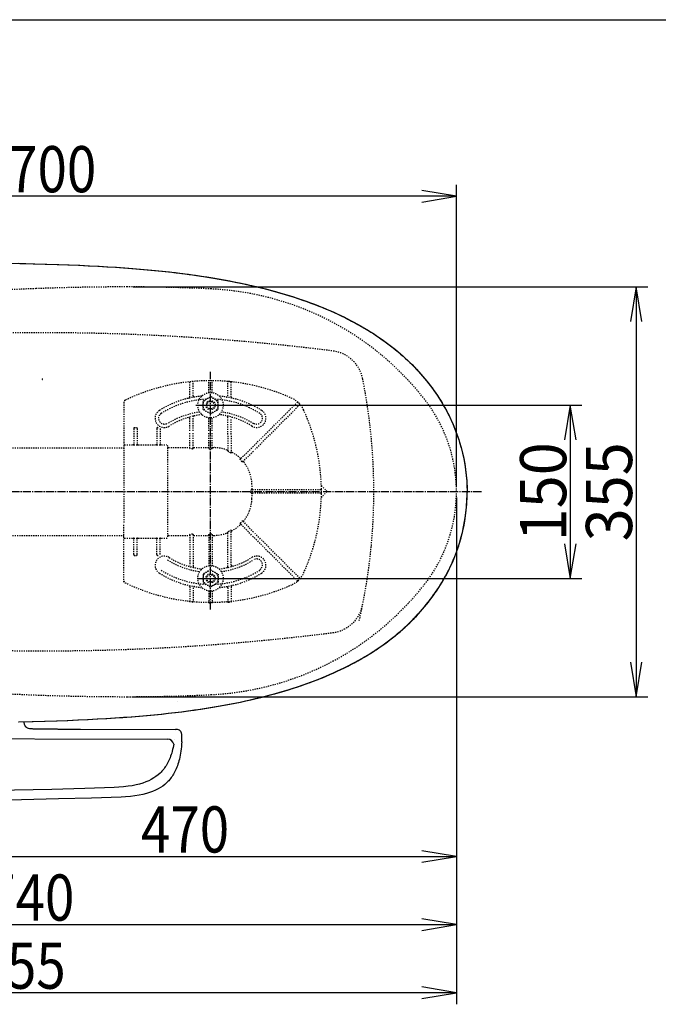
# Model space of a CAD drawing. Extents: x -20 to 1980, y 85 to 2885.
# Drawn here: x 681 to 1234, y 2032 to 2885 of the extents above; entities that cross this region are included whole.
import ezdxf
from ezdxf.enums import TextEntityAlignment as Align

# ---------------------------------------------------------------- set-up
doc = ezdxf.new("R2010")
doc.units = 0
doc.header["$MEASUREMENT"] = 0
doc.linetypes.add('EXLTYPE2', pattern=[2, 1, -1])
doc.linetypes.add('EXLTYPE3', pattern=[10, 7, -1, 1, -1])
doc.layers.get('0').update_dxf_attribs({"linetype": 'CONTINUOUS'})
for name, color, linetype in [('便器', 7, 'CONTINUOUS'), ('寸法', 7, 'CONTINUOUS'), ('枠', 7, 'CONTINUOUS')]:
    doc.layers.add(name, color=color, linetype=linetype)
doc.styles.add('EXCADDIM1', font='monotxt', dxfattribs={"width": 0.95, "bigfont": 'extfont'})
doc.styles.add('EXCADDIM2', font='monotxt', dxfattribs={"width": 0.84, "bigfont": 'extfont'})
doc.styles.add('EXCADSTD', font='monotxt', dxfattribs={"bigfont": 'extfont'})
doc.styles.get("Standard").update_dxf_attribs({"font": 'monotxt', "bigfont": 'extfont'})
doc.dimstyles.get("Standard").update_dxf_attribs({"dimtxt": 0.18, "dimasz": 0.18, "dimexe": 0.18, "dimexo": 0.0625, "dimgap": 0.09, "dimtad": 0, "dimtih": 1, "dimtoh": 1, "dimdec": 4, "dimzin": 0, "dimtxsty": 'STANDARD', "dimcen": 0.09, "dimazin": 3, "dimtfac": 1, "dimtdec": 4, "dimtmove": 0, "dimatfit": 3, "dimtolj": 1, "dimtzin": 0})

# ---------------------------------------------------------------- blocks, each defined once
blk = doc.blocks.new('*D14')
at = {"layer": '便器', "color": 3, "linetype": 'CONTINUOUS'}
for p, q in [((779.427395, 2653.50005), (1225, 2653.50005)), ((1215, 2653.50005), (1210, 2623.50005)), ((1215, 2653.50005), (1215, 2298.49995)), ((1220, 2623.50005), (1215, 2653.50005)), ((1210, 2328.49995), (1215, 2298.49995)), ((1215, 2298.49995), (1220, 2328.49995)), ((779.427395, 2298.49995), (1225, 2298.49995))]:
    blk.add_line(p, q, dxfattribs=at)
at = {"layer": '便器', "color": 2, "linetype": 'CONTINUOUS', "style": 'EXCADSTD', "width": 0.945}
blk.add_text('355', height=40, rotation=90, dxfattribs=at).set_placement((1211.5, 2476), align=Align.CENTER)
blk = doc.blocks.new('_EX_NORM')
at = {"color": 0, "linetype": 'CONTINUOUS'}
for q in [(-1, 0.166667), (-1, 0), (-1, -0.166667)]:
    blk.add_line((0, 0), q, dxfattribs=at)
blk = doc.blocks.new('*D20')
at = {"layer": '寸法', "color": 3, "linetype": 'CONTINUOUS'}
for p, q in [((589.49992, 2365.001052), (589.49992, 2151)), ((1059.427395, 2196), (1059.427395, 2150)), ((619.49992, 2165), (589.49992, 2160)), ((589.49992, 2160), (1059.427395, 2160)), ((589.49992, 2160), (619.49992, 2155)), ((1059.427395, 2160), (1029.427395, 2165)), ((1029.427395, 2155), (1059.427395, 2160))]:
    blk.add_line(p, q, dxfattribs=at)
at = {"layer": '寸法', "color": 2, "linetype": 'CONTINUOUS', "style": 'EXCADSTD', "width": 0.84}
blk.add_text('470', height=40, dxfattribs=at).set_placement((824.463658, 2163.5), align=Align.CENTER)
blk = doc.blocks.new('*D21')
at = {"layer": '寸法', "color": 3, "linetype": 'CONTINUOUS'}
for p, q in [((1059.427395, 2471), (1059.427395, 2032)), ((336.5, 2047), (306.5, 2042)), ((1059.427395, 2042), (306.5, 2042)), ((306.5, 2042), (336.5, 2037)), ((1059.427395, 2042), (1029.427395, 2047)), ((1029.427395, 2037), (1059.427395, 2042))]:
    blk.add_line(p, q, dxfattribs=at)
at = {"layer": '寸法', "color": 2, "linetype": 'CONTINUOUS', "style": 'EXCADSTD', "width": 0.84}
blk.add_text('755', height=40, dxfattribs=at).set_placement((682.963698, 2045.5), align=Align.CENTER)
blk = doc.blocks.new('*D22')
at = {"layer": '寸法', "color": 3, "linetype": 'CONTINUOUS'}
for p, q in [((321.5, 2470.999984), (321.5, 2091)), ((1059.427395, 2470.999984), (1059.427395, 2091)), ((351.5, 2106), (321.5, 2101)), ((321.5, 2101), (1059.427395, 2101)), ((321.5, 2101), (351.5, 2096)), ((1059.427395, 2101), (1029.427395, 2106)), ((1029.427395, 2096), (1059.427395, 2101))]:
    blk.add_line(p, q, dxfattribs=at)
at = {"layer": '寸法', "color": 2, "linetype": 'CONTINUOUS', "style": 'EXCADSTD', "width": 0.84}
blk.add_text('740', height=40, dxfattribs=at).set_placement((690.463698, 2104.5), align=Align.CENTER)
blk = doc.blocks.new('*D23')
at = {"layer": '寸法', "color": 3, "linetype": 'CONTINUOUS'}
for p, q in [((359.427395, 2480.999984), (359.427395, 2742)), ((1059.427395, 2481), (1059.427395, 2742)), ((389.427395, 2737), (359.427395, 2732)), ((1059.427395, 2732), (359.427395, 2732)), ((359.427395, 2732), (389.427395, 2727)), ((1059.427395, 2732), (1029.427395, 2737)), ((1029.427395, 2727), (1059.427395, 2732))]:
    blk.add_line(p, q, dxfattribs=at)
at = {"layer": '寸法', "color": 2, "linetype": 'CONTINUOUS', "style": 'EXCADSTD', "width": 0.84}
blk.add_text('700', height=40, dxfattribs=at).set_placement((709.427395, 2735.5), align=Align.CENTER)
blk = doc.blocks.new('*D26')
at = {"layer": '寸法', "color": 3, "linetype": 'CONTINUOUS'}
for p, q in [((833.8, 2550.999868), (1168, 2550.999868)), ((1158, 2550.999868), (1153, 2520.999868)), ((1158, 2550.999868), (1158, 2400.999868)), ((1163, 2520.999868), (1158, 2550.999868)), ((1153, 2430.999868), (1158, 2400.999868)), ((1158, 2400.999868), (1163, 2430.999868)), ((835.5, 2400.999868), (1168, 2400.999868))]:
    blk.add_line(p, q, dxfattribs=at)
at = {"layer": '寸法', "color": 2, "linetype": 'CONTINUOUS', "style": 'EXCADSTD', "width": 0.945}
blk.add_text('150', height=40, rotation=90, dxfattribs=at).set_placement((1154.5, 2475.999868), align=Align.CENTER)

msp = doc.modelspace()

# ---------------------------------------------------------------- linework, layer by layer
at = {"layer": '便器', "color": 6, "linetype": 'EXLTYPE3'}
for p, q in [((846.5, 2374), (846.5, 2580)), ((1081, 2475.999984), (306.5, 2475.999984))]:
    msp.add_line(p, q, dxfattribs=at)
at = {"layer": '便器', "color": 6, "linetype": 'EXLTYPE2'}
for p, q in [((828.5, 2558.076871), (828.5, 2570.848063)), ((831.5, 2559.079006), (831.5, 2571.04369)), ((845, 2561.897232), (845, 2571.750934)), ((848, 2561.897232), (848, 2571.750934)), ((862.045724, 2571.5416), (861.042761, 2571.630703)), ((861.5, 2559.079006), (861.5, 2571.04369)), ((865.05458, 2571.238285), (864.05162, 2571.3454)), ((864.5, 2558.076871), (864.5, 2570.848063)), ((771.5, 2553.564808), (771.5, 2518.753894)), ((840.006104, 2554.756271), (846.499985, 2558.505508)), ((840.006104, 2547.243698), (840.006104, 2554.756271)), ((852.993896, 2554.75624), (846.499985, 2558.505508)), ((852.993896, 2547.243667), (852.993896, 2554.75624)), ((882.924437, 2514.799639), (921.612998, 2553.4882)), ((923.734322, 2551.366879), (885.045761, 2512.678318)), ((846.500031, 2543.49443), (840.006104, 2547.243698)), ((846.500031, 2543.49443), (852.993896, 2547.243667)), ((828.5, 2528.706271), (828.5, 2539.459897)), ((831.5, 2528.706271), (831.5, 2540.751934)), ((845, 2528.706271), (845, 2540.102737)), ((848, 2528.706271), (848, 2540.102737)), ((861.5, 2525.672488), (861.5, 2540.751934)), ((864.5, 2525.672488), (864.5, 2539.459897)), ((780.000008, 2530.753894), (780.000008, 2517.253894)), ((780.5, 2531.603869), (782.499992, 2531.603869)), ((783.000008, 2530.753894), (783.000008, 2517.253894)), ((800, 2530.753894), (800, 2517.253894)), ((800.499992, 2531.603869), (801.226121, 2531.603869)), ((803, 2530.753894), (803, 2517.253894)), ((828.5, 2513.857609), (828.5, 2527.506244)), ((831.5, 2513.857609), (831.5, 2527.506244)), ((845, 2513.857609), (845, 2527.506244)), ((848, 2513.857609), (848, 2527.506244)), ((771.5, 2518.753894), (771.5, 2516.253865)), ((771.999992, 2516.753878), (807.999992, 2516.753878)), ((861.5, 2524.472461), (861.5, 2511.847384)), ((864.5, 2524.472461), (864.5, 2509.746433)), ((548.98519, 2514.000098), (771.5, 2514.000098)), ((771.5, 2516.253865), (771.5, 2504.320744)), ((809.499992, 2437.253878), (809.499992, 2514.746091)), ((810.000008, 2514.246112), (828.000008, 2514.246112)), ((831.000008, 2513.291263), (828.999992, 2513.291263)), ((831.999992, 2514.246112), (844.500008, 2514.246112)), ((847.500008, 2513.291263), (845.499992, 2513.291263)), ((848.499992, 2514.246112), (849.41069, 2514.246112)), ((882.075905, 2513.951131), (872.448701, 2504.323903)), ((874.425047, 2502.057604), (884.197226, 2511.829807)), ((771.5, 2504.320741), (771.5, 2448.187012)), ((895.752371, 2477.753878), (882.090656, 2477.753878)), ((895.752371, 2474.753878), (882.090656, 2474.753878)), ((941.997056, 2477.753878), (896.952377, 2477.753878)), ((941.997056, 2474.753878), (896.952377, 2474.753878)), ((942.497048, 2477.256838), (942.488165, 2478.259798)), ((942.488165, 2474.247955), (942.497048, 2475.250918)), ((942.508355, 2481.245515), (947.287865, 2476.466005)), ((947.287865, 2476.041748), (942.508355, 2471.262238)), ((771.5, 2436.253891), (771.5, 2448.187012)), ((882.075905, 2438.556625), (872.448701, 2448.183853)), ((874.425047, 2450.450152), (884.197226, 2440.677949)), ((861.5, 2411.248034), (861.5, 2440.660372)), ((864.5, 2412.540072), (864.5, 2442.761323)), ((923.734322, 2401.140877), (885.045761, 2439.829438)), ((548.985393, 2438.000098), (771.5, 2438.000098)), ((771.5, 2433.753862), (771.5, 2436.253891)), ((771.5, 2397.692424), (771.5, 2433.753862)), ((771.999992, 2435.753878), (807.999992, 2435.753878)), ((780.000008, 2421.753862), (780.000008, 2435.253862)), ((783.000008, 2421.753862), (783.000008, 2435.253862)), ((800, 2421.753862), (800, 2435.253862)), ((803, 2421.753862), (803, 2435.253862)), ((810.000008, 2438.261644), (828.000008, 2438.261644)), ((828.5, 2438.650147), (828.5, 2412.540071)), ((831.000008, 2439.216493), (828.999992, 2439.216493)), ((831.5, 2438.650147), (831.5, 2411.5)), ((831.999992, 2438.261644), (844.500008, 2438.261644)), ((845, 2438.650147), (845, 2411.897232)), ((847.500008, 2439.216493), (845.499992, 2439.216493)), ((848, 2438.650147), (848, 2411.897232)), ((848.499992, 2438.261644), (849.41069, 2438.261644)), ((882.924437, 2437.708117), (921.612998, 2399.019556)), ((780.5, 2420.903887), (782.499992, 2420.903887)), ((800.499992, 2420.903887), (801.226121, 2420.903887)), ((846.500031, 2408.505539), (840.006104, 2404.756271)), ((846.500031, 2408.505539), (852.993896, 2404.756301)), ((840.006104, 2404.756271), (840.006104, 2397.243698)), ((840.006104, 2397.243698), (846.499985, 2393.494461)), ((852.993896, 2397.243728), (846.499985, 2393.494461)), ((852.993896, 2404.756301), (852.993896, 2397.243728)), ((828.5, 2393.923097), (828.5, 2381.151905)), ((831.5, 2392.920962), (831.5, 2380.956278)), ((845, 2390.102737), (845, 2380.249034)), ((848, 2390.102737), (848, 2380.249034)), ((861.5, 2392.920962), (861.5, 2380.956278)), ((864.5, 2393.923097), (864.5, 2381.151905)), ((862.045724, 2380.458368), (861.042761, 2380.369265)), ((865.05458, 2380.761683), (864.05162, 2380.654568))]:
    msp.add_line(p, q, dxfattribs=at)
at = {"layer": '便器', "color": 6, "linetype": 'CONTINUOUS'}
msp.add_line((817.529368, 2294.704305), (817.61024, 2294.710287), dxfattribs=at)
at = {"layer": '便器', "color": 6, "linetype": 'CONTINUOUS', "flags": 128}
for points in [[(668.091729, 2674.174324), (681.313877, 2673.913272), (694.535981, 2673.595806), (704.794743, 2673.299442), (715.053505, 2672.967851), (724.190459, 2672.622136), (733.327412, 2672.234046), (741.660021, 2671.846042), (749.985568, 2671.408601), (757.563228, 2670.964098), (765.140931, 2670.484282), (772.182361, 2669.990427), (779.223792, 2669.461261), (785.848969, 2668.917969), (792.474146, 2668.332389), (798.746545, 2667.732598), (805.011839, 2667.097667), (810.924398, 2666.455587), (816.829894, 2665.771219), (822.43907, 2665.079788), (828.048245, 2664.345983), (833.41045, 2663.598053), (838.765635, 2662.814896), (843.90912, 2662.024678), (849.052648, 2661.185108), (854.019743, 2660.33839), (858.972757, 2659.449383), (863.735257, 2658.553399), (868.497757, 2657.622018), (873.069743, 2656.676598), (877.63471, 2655.695865), (882.03737, 2654.70807), (886.425905, 2653.677986), (890.680425, 2652.64084), (894.913759, 2651.56132), (899.027117, 2650.474737), (903.126436, 2649.352927), (907.105736, 2648.216993), (911.078017, 2647.038685), (914.937429, 2645.853399), (918.789735, 2644.632716), (922.522151, 2643.397994), (926.23338, 2642.135108), (929.831696, 2640.865073), (933.41593, 2639.55275), (936.887252, 2638.24749), (940.344491, 2636.892792), (943.702899, 2635.538095), (947.040207, 2634.148171), (950.278682, 2632.758247), (953.503076, 2631.325949), (956.628682, 2629.89365), (959.740207, 2628.426126), (962.759962, 2626.951539), (965.758573, 2625.441639), (968.672521, 2623.93174), (971.572344, 2622.386615), (974.387547, 2620.834341), (977.181519, 2619.253903), (979.890871, 2617.666403), (982.586099, 2616.043677), (985.203682, 2614.427927), (987.793102, 2612.769889), (990.311898, 2611.111765), (992.809592, 2609.425563), (995.229642, 2607.739275), (997.635568, 2606.010612), (999.970998, 2604.289098), (1002.278179, 2602.525209), (1004.535922, 2600.76132), (1006.765502, 2598.962119), (1008.938582, 2597.155941), (1011.090561, 2595.321428), (1013.18604, 2593.479938), (1015.253269, 2591.603222), (1017.264172, 2589.726421), (1019.246738, 2587.821455), (1021.179953, 2585.909341), (1023.085005, 2583.962001), (1024.94062, 2582.01466), (1026.767984, 2580.039157), (1028.553061, 2578.042379), (1030.309887, 2576.024501), (1032.017276, 2573.99956), (1033.696502, 2571.946455), (1035.326377, 2569.886202), (1036.928002, 2567.797785), (1038.487252, 2565.709282), (1040.011276, 2563.585553), (1041.485863, 2561.468886), (1042.932286, 2559.316993), (1044.336335, 2557.165014), (1045.705071, 2554.991934), (1047.031519, 2552.804729), (1048.322655, 2550.603399), (1049.571502, 2548.395007), (1050.778061, 2546.165427), (1051.949221, 2543.928785), (1053.078179, 2541.685167), (1054.164675, 2539.4344), (1055.215946, 2537.169594), (1056.224929, 2534.904788), (1057.191536, 2532.625772), (1058.115769, 2530.339778), (1059.004776, 2528.046723), (1059.851495, 2525.746605), (1060.662901, 2523.432448), (1061.42487, 2521.118205), (1062.151613, 2518.7969), (1063.492099, 2514.119063), (1064.67747, 2509.384813), (1065.714616, 2504.608188), (1066.589498, 2499.789275), (1067.316241, 2494.935049), (1067.88072, 2490.066698), (1068.099398, 2487.618441), (1068.282849, 2485.17716), (1068.424012, 2482.728903), (1068.529776, 2480.280646), (1068.593338, 2477.832389), (1068.614439, 2475.384046), (1068.614439, 2475.341757)], [(680.544802, 2673.934459), (693.047269, 2673.638094), (703.404819, 2673.348879), (713.76237, 2673.017288), (722.969861, 2672.678549), (732.17029, 2672.297608), (740.573481, 2671.902455), (748.976629, 2671.465014), (756.59662, 2671.027573), (764.209592, 2670.547844), (771.279229, 2670.060966), (778.341847, 2669.531799), (784.988212, 2668.99557), (791.627471, 2668.417052), (797.942201, 2667.817261), (804.242807, 2667.18233), (810.183573, 2666.547313), (816.110257, 2665.862945), (821.740576, 2665.171428), (827.363877, 2664.444771), (832.747269, 2663.703903), (838.116536, 2662.927809), (843.281208, 2662.137591), (848.431755, 2661.304997), (853.405913, 2660.458365), (858.373009, 2659.576421), (863.156696, 2658.680351), (867.926259, 2657.749056), (872.51237, 2656.810612), (877.084356, 2655.829879), (881.501141, 2654.84217), (885.9038, 2653.819063), (890.16534, 2652.781917), (894.412799, 2651.709459), (898.533262, 2650.629938), (902.639601, 2649.501067), (906.633026, 2648.372195), (910.61237, 2647.200949), (914.485863, 2646.015663), (918.345231, 2644.795066), (922.08471, 2643.56732), (925.810021, 2642.304434), (929.415399, 2641.041462), (933.006696, 2639.736202), (936.48508, 2638.423879), (939.949339, 2637.076244), (943.314853, 2635.728608), (946.666241, 2634.338685), (949.911823, 2632.948761), (953.143236, 2631.516462), (956.275905, 2630.091226), (959.394491, 2628.623702), (962.421309, 2627.156177), (965.426983, 2625.646278), (968.34795, 2624.143441), (971.254878, 2622.59823), (974.077101, 2621.053104), (976.878135, 2619.465604), (979.60157, 2617.885167), (982.296797, 2616.269417), (984.921486, 2614.646605), (987.517925, 2612.995629), (990.043783, 2611.344653), (992.541477, 2609.658365), (994.975653, 2607.972077), (997.381578, 2606.250563), (999.723985, 2604.528962), (1002.038228, 2602.772136), (1004.296057, 2601.008247), (1006.532613, 2599.216108), (1008.712842, 2597.409931), (1010.871797, 2595.575504), (1012.967276, 2593.733928), (1015.041654, 2591.864275), (1017.059533, 2589.987473), (1019.049162, 2588.082507), (1020.989439, 2586.177455), (1022.894491, 2584.237178), (1024.757168, 2582.289837), (1026.591595, 2580.314334), (1028.376672, 2578.324619), (1030.140561, 2576.30674), (1031.855012, 2574.281799), (1033.534238, 2572.235671), (1035.171175, 2570.175504), (1036.779776, 2568.094063), (1038.339113, 2565.998584), (1039.870113, 2563.88898), (1041.351762, 2561.76525), (1042.805248, 2559.620334), (1044.216359, 2557.468441), (1045.585096, 2555.295275), (1046.918606, 2553.115132), (1048.21689, 2550.90674), (1049.465651, 2548.70541), (1050.686335, 2546.475831), (1051.857495, 2544.246337), (1052.993429, 2541.99557), (1054.087075, 2539.744889), (1055.145408, 2537.479997), (1056.15439, 2535.215191), (1057.128061, 2532.936261), (1058.059356, 2530.65733), (1058.955425, 2528.364275), (1059.80912, 2526.064157), (1060.620526, 2523.756976), (1061.389557, 2521.442733), (1062.123363, 2519.121428), (1063.470998, 2514.443677), (1064.670408, 2509.716403), (1065.714616, 2504.939778), (1066.603623, 2500.120865), (1067.337429, 2495.273702), (1067.915946, 2490.398289), (1068.141772, 2487.957094), (1068.332286, 2485.508837), (1068.473363, 2483.060494), (1068.586276, 2480.612237), (1068.649752, 2478.16398), (1068.678001, 2475.715722), (1068.678001, 2475.341757)], [(680.156755, 2276.74195), (692.221738, 2277.02419), (702.635745, 2277.313449), (713.049752, 2277.645082), (722.278431, 2277.983735), (731.514129, 2278.364763), (739.931401, 2278.752809), (748.341654, 2279.183188), (755.98279, 2279.620629), (763.631031, 2280.100402), (770.721856, 2280.580174), (777.812681, 2281.109341), (784.473127, 2281.64557), (791.133573, 2282.231193), (797.441241, 2282.816816), (803.741847, 2283.451791), (809.696738, 2284.086808), (815.637547, 2284.771176), (821.274929, 2285.455587), (826.905248, 2286.182287), (832.295703, 2286.923155), (837.672033, 2287.699249), (842.843767, 2288.489468), (848.008396, 2289.314955), (852.989617, 2290.161631), (857.963818, 2291.043575), (862.747462, 2291.932582), (867.524087, 2292.863921), (872.11726, 2293.802322), (876.703371, 2294.783011), (881.120156, 2295.763744), (885.529878, 2296.786808), (889.791418, 2297.823954), (894.045896, 2298.896412), (898.173422, 2299.975933), (902.286823, 2301.097742), (906.280248, 2302.226657), (910.259592, 2303.39786), (914.140148, 2304.576126), (917.999516, 2305.796766), (921.746014, 2307.017363), (925.47843, 2308.280292), (929.083809, 2309.550284), (932.682125, 2310.855587), (936.167571, 2312.160848), (939.638936, 2313.501421), (943.004406, 2314.856075), (946.355795, 2316.23898), (949.608396, 2317.628903), (952.846915, 2319.061202), (955.979583, 2320.486395), (959.105189, 2321.953962), (962.132007, 2323.42153), (965.144743, 2324.924367), (968.065753, 2326.427204), (970.972639, 2327.972372), (973.801924, 2329.51754), (976.610021, 2331.097978), (979.333455, 2332.678415), (982.035745, 2334.294122), (984.660434, 2335.916934), (987.263936, 2337.56791), (989.789794, 2339.218929), (992.294507, 2340.905174), (994.728682, 2342.591462), (997.141713, 2344.305957), (999.48412, 2346.034577), (1001.805425, 2347.784341), (1004.070231, 2349.54823), (1006.306873, 2351.340368), (1008.487016, 2353.146589), (1010.646057, 2354.973954), (1012.748599, 2356.815486), (1014.822891, 2358.685183), (1016.847832, 2360.561985), (1018.837547, 2362.46695), (1020.784887, 2364.371959), (1022.696915, 2366.312237), (1024.559592, 2368.259577), (1026.394019, 2370.235167), (1028.186158, 2372.217733), (1029.942984, 2374.228549), (1031.664498, 2376.25349), (1033.350787, 2378.306681), (1034.987724, 2380.366934), (1036.603387, 2382.448289), (1038.162724, 2384.536706), (1039.693724, 2386.653372), (1041.182436, 2388.770039), (1042.635922, 2390.914955), (1044.047033, 2393.066934), (1045.422832, 2395.240014), (1046.756342, 2397.420157), (1048.05454, 2399.621487), (1049.31045, 2401.829879), (1050.531047, 2404.052396), (1051.709356, 2406.281976), (1052.852352, 2408.532657), (1053.945998, 2410.776362), (1055.004331, 2413.041167), (1056.02029, 2415.306059), (1056.99396, 2417.58499), (1057.925342, 2419.863921), (1058.828387, 2422.156976), (1059.682168, 2424.457094), (1060.493488, 2426.764275), (1061.269668, 2429.078431), (1062.003387, 2431.399737), (1063.358085, 2436.077573), (1064.564557, 2440.804761), (1065.615828, 2445.574324), (1066.511898, 2450.393323), (1067.245703, 2455.240486), (1067.831283, 2460.108837), (1068.057109, 2462.550032), (1068.247623, 2464.998289), (1068.402824, 2467.439483), (1068.508675, 2469.887827), (1068.579213, 2472.336084), (1068.614439, 2474.784341), (1068.614439, 2475.341757)], [(680.544802, 2276.749013), (693.047269, 2277.045377), (703.404819, 2277.327573), (713.76237, 2277.666226), (722.969861, 2278.004922), (732.17029, 2278.385907), (740.573481, 2278.773954), (748.976629, 2279.211395), (756.59662, 2279.648879), (764.209592, 2280.128651), (771.279229, 2280.615486), (778.341847, 2281.144653), (784.988212, 2281.680839), (791.627471, 2282.266462), (797.942201, 2282.859148), (804.242807, 2283.494122), (810.183573, 2284.136202), (816.110257, 2284.813508), (821.740576, 2285.504981), (827.363877, 2286.231681), (832.747269, 2286.972506), (838.116536, 2287.755705), (843.281208, 2288.545924), (848.431755, 2289.378474), (853.405913, 2290.218087), (858.373009, 2291.107094), (863.156696, 2291.996101), (867.926259, 2292.934459), (872.51237, 2293.87286), (877.084356, 2294.84653), (881.501141, 2295.834282), (885.9038, 2296.864409), (890.16534, 2297.894535), (894.412799, 2298.96695), (898.533262, 2300.053533), (902.639601, 2301.175343), (906.633026, 2302.304257), (910.61237, 2303.482523), (914.485863, 2304.660789), (918.345231, 2305.881429), (922.08471, 2307.109089), (925.810021, 2308.372018), (929.415399, 2309.642009), (933.006696, 2310.947313), (936.48508, 2312.252573), (939.949339, 2313.600209), (943.314853, 2314.954863), (946.666241, 2316.337768), (949.911823, 2317.734754), (953.143236, 2319.15999), (956.275905, 2320.592245), (959.394491, 2322.059813), (962.421309, 2323.527337), (965.426983, 2325.030174), (968.34795, 2326.540073), (971.254878, 2328.085242), (974.077101, 2329.63041), (976.878135, 2331.210848), (979.60157, 2332.791285), (982.296797, 2334.414098), (984.921486, 2336.029804), (987.517925, 2337.680823), (990.043783, 2339.338862), (992.541477, 2341.02515), (994.975653, 2342.711395), (997.381578, 2344.432952), (999.723985, 2346.154509), (1002.038228, 2347.904316), (1004.296057, 2349.668205), (1006.532613, 2351.467363), (1008.712842, 2353.266521), (1010.871797, 2355.100949), (1012.967276, 2356.942481), (1015.041654, 2358.812178), (1017.059533, 2360.68898), (1019.049162, 2362.593988), (1020.989439, 2364.506016), (1022.894491, 2366.446337), (1024.757168, 2368.393677), (1026.591595, 2370.369181), (1028.376672, 2372.358896), (1030.140561, 2374.369712), (1031.855012, 2376.394653), (1033.534238, 2378.447844), (1035.171175, 2380.500949), (1036.779776, 2382.589452), (1038.339113, 2384.677868), (1039.870113, 2386.794535), (1041.351762, 2388.918264), (1042.805248, 2391.063095), (1044.216359, 2393.215073), (1045.585096, 2395.388154), (1046.918606, 2397.568382), (1048.21689, 2399.769712), (1049.465651, 2401.978104), (1050.686335, 2404.200622), (1051.857495, 2406.437178), (1052.993429, 2408.680882), (1054.087075, 2410.931563), (1055.145408, 2413.196455), (1056.15439, 2415.461261), (1057.128061, 2417.740191), (1058.059356, 2420.019122), (1058.955425, 2422.31924), (1059.80912, 2424.612296), (1060.620526, 2426.926539), (1061.389557, 2429.233719), (1062.123363, 2431.562001), (1063.470998, 2436.232775), (1064.670408, 2440.967111), (1065.714616, 2445.74365), (1066.603623, 2450.56265), (1067.337429, 2455.409813), (1067.915946, 2460.278163), (1068.141772, 2462.726421), (1068.332286, 2465.167615), (1068.473363, 2467.615872), (1068.586276, 2470.064216), (1068.649752, 2472.512473), (1068.678001, 2474.96073), (1068.678001, 2475.341757)], [(684.881622, 2276.852481), (684.883986, 2276.749013), (684.954524, 2275.979981), (685.095644, 2275.225032), (685.243783, 2274.70999), (685.427235, 2274.20903), (685.631873, 2273.771589), (685.8788, 2273.355292), (686.146915, 2272.98137), (686.443236, 2272.635655), (687.113523, 2272.042969), (687.882597, 2271.570259), (688.764542, 2271.210419), (689.766418, 2270.970511), (690.930602, 2270.843516), (692.221738, 2270.801185)], [(692.221738, 2270.801185), (692.722698, 2270.794122), (693.223658, 2270.78706), (693.717512, 2270.78004), (694.218472, 2270.765915), (694.719432, 2270.758853), (695.220349, 2270.751791), (695.721309, 2270.744728), (696.222269, 2270.737709), (696.723186, 2270.730646), (697.217083, 2270.723584), (697.718043, 2270.709459), (698.21896, 2270.702396), (698.71992, 2270.695377), (699.22088, 2270.688315), (699.721797, 2270.681252), (700.222757, 2270.67419), (700.716654, 2270.667127), (701.217571, 2270.660065), (701.718531, 2270.653046), (702.219491, 2270.645983), (702.720408, 2270.638921), (703.221368, 2270.631858), (703.722285, 2270.624796), (704.216182, 2270.617733), (704.717142, 2270.610671), (705.218102, 2270.610671), (705.719019, 2270.603651), (706.219979, 2270.596589), (706.720896, 2270.589527), (707.221856, 2270.582464), (707.715754, 2270.575402), (708.216713, 2270.568339), (708.71763, 2270.568339), (709.21859, 2270.56132), (709.719507, 2270.554257), (710.220467, 2270.547195), (710.721427, 2270.540132), (711.215325, 2270.540132), (711.716241, 2270.53307), (712.217201, 2270.526008), (712.718118, 2270.518988), (713.219078, 2270.518988), (713.720038, 2270.511926), (714.220955, 2270.504863), (714.714853, 2270.504863), (715.215813, 2270.497801), (715.716729, 2270.490738), (716.217689, 2270.490738), (716.718649, 2270.483676), (717.219566, 2270.476657), (717.720526, 2270.476657), (718.221486, 2270.469594), (718.715341, 2270.469594), (719.2163, 2270.462532), (719.71726, 2270.462532), (720.218177, 2270.455469), (720.719137, 2270.455469), (721.220097, 2270.448407), (721.721014, 2270.448407), (722.214912, 2270.441344), (722.715872, 2270.441344), (723.216788, 2270.434282), (723.717748, 2270.434282), (724.218708, 2270.427263), (724.719625, 2270.427263), (725.220585, 2270.4202), (725.714483, 2270.4202), (726.2154, 2270.4202), (726.716359, 2270.413138), (727.217319, 2270.413138), (727.718236, 2270.413138), (728.219196, 2270.406075), (728.720156, 2270.406075), (729.221073, 2270.406075), (729.714971, 2270.399013), (730.215931, 2270.399013), (730.716847, 2270.399013), (731.217807, 2270.39195), (731.718767, 2270.39195), (732.219684, 2270.39195), (732.720644, 2270.39195), (733.214542, 2270.39195), (733.715459, 2270.384931), (733.891847, 2270.384931)], [(733.891847, 2270.384931), (816.067925, 2270.16621)], [(821.768783, 2264.049013), (821.768783, 2264.747506), (821.719432, 2265.43898), (821.641788, 2266.01754), (821.514794, 2266.574914), (821.366654, 2267.047624), (821.183203, 2267.49919), (820.978564, 2267.887237), (820.7387, 2268.254139), (820.477648, 2268.571648), (820.188346, 2268.860907), (819.532184, 2269.354804), (818.763153, 2269.728726), (817.860021, 2269.996841), (816.794625, 2270.145023), (816.067925, 2270.16621)], [(578.608906, 2262.341757), (809.408868, 2261.727458)], [(815.215555, 2261.712003), (815.44772, 2261.711385)], [(821.57125, 2259.413508), (821.599457, 2259.907405), (821.620644, 2260.408365), (821.648851, 2260.909282), (821.670038, 2261.410242), (821.691182, 2261.911202), (821.71237, 2262.405099), (821.726452, 2262.906016), (821.747639, 2263.406976), (821.761764, 2263.907893), (821.768783, 2264.049013)], [(814.614645, 2257.406602), (814.375895, 2256.012939), (814.051324, 2254.354858), (813.684464, 2252.732089), (813.303437, 2251.208108), (812.880121, 2249.712333), (812.44268, 2248.301222), (811.96997, 2246.92538), (811.483134, 2245.620077), (810.96805, 2244.350085), (810.424801, 2243.143613), (809.860322, 2241.965304), (809.274742, 2240.850557), (808.65385, 2239.756912), (808.018833, 2238.719766), (807.355609, 2237.703764), (806.67124, 2236.737156), (805.958622, 2235.798755), (805.217798, 2234.902686), (804.455786, 2234.027804), (803.665567, 2233.188191), (802.854161, 2232.376828), (801.132603, 2230.838722), (799.291114, 2229.406424), (797.322629, 2228.079976), (795.213025, 2226.845254), (792.955239, 2225.70932), (790.521063, 2224.658049), (787.896417, 2223.705523), (785.074195, 2222.844766), (782.02619, 2222.075691), (778.717133, 2221.412467), (775.132898, 2220.848032), (771.238218, 2220.396466), (766.98374, 2220.057813), (763.208992, 2219.874361)], [(821.57125, 2259.413508), (821.437193, 2257.275697), (821.267866, 2255.166092), (821.063228, 2253.21169), (820.8163, 2251.278474), (820.548186, 2249.486379), (820.244802, 2247.715428), (819.920231, 2246.057346), (819.553372, 2244.434577), (819.172344, 2242.910596), (818.749028, 2241.414822), (818.311587, 2240.00371), (817.838877, 2238.627869), (817.352042, 2237.322565), (816.836957, 2236.052574), (816.293708, 2234.846101), (815.729229, 2233.667792), (815.143649, 2232.553046), (814.522757, 2231.4594), (813.88774, 2230.422254), (813.224516, 2229.406252), (812.540148, 2228.439645), (811.82753, 2227.501244), (811.086705, 2226.605174), (810.324693, 2225.730292), (809.534474, 2224.890679), (808.723068, 2224.079316), (807.001511, 2222.54121), (805.160021, 2221.108912), (803.191536, 2219.782464), (801.081932, 2218.547742), (798.824146, 2217.411808), (796.389971, 2216.360537), (793.765325, 2215.408011), (790.943102, 2214.547254), (787.895097, 2213.778179), (784.58604, 2213.114956), (781.001806, 2212.55052), (777.107125, 2212.098954), (772.852648, 2211.760301), (769.0779, 2211.57685)], [(763.208992, 2219.874361), (737.590272, 2219.020667), (709.036459, 2218.216323), (676.89135, 2217.475498), (636.985129, 2216.699361), (636.759346, 2216.692299)], [(769.0779, 2211.57685), (743.459179, 2210.723155), (714.905366, 2209.918811), (682.760257, 2209.177987), (642.854036, 2208.40185), (642.628254, 2208.394787)]]:
    msp.add_lwpolyline(points, dxfattribs=at)
at = {"layer": '便器', "color": 6, "linetype": 'EXLTYPE2', "flags": 128}
for points in [[(828.5, 2513.857609), (828.569306, 2513.571919), (828.725264, 2513.385517), (828.94307, 2513.294971), (828.999992, 2513.291263)], [(831.000008, 2513.291263), (831.219092, 2513.349262), (831.406706, 2513.530123), (831.497918, 2513.806705), (831.5, 2513.857609)], [(845, 2513.857609), (845.069306, 2513.571919), (845.225264, 2513.385517), (845.44307, 2513.294971), (845.499992, 2513.291263)], [(847.500008, 2513.291263), (847.740653, 2513.362033), (847.915175, 2513.543995), (847.999337, 2513.828815), (848, 2513.857609)], [(861.999992, 2510.822407), (861.745361, 2511.142246), (861.562988, 2511.51949), (861.504302, 2511.770434), (861.5, 2511.847384)], [(864.5, 2509.746433), (864.47519, 2509.590931), (864.426368, 2509.524922), (864.359855, 2509.504138), (864.270659, 2509.525837), (864.107078, 2509.642201), (864.000008, 2509.755268)], [(872.402627, 2503.570696), (872.282027, 2503.809055), (872.300384, 2504.083942), (872.448701, 2504.323903)], [(874.425047, 2502.057604), (874.211228, 2501.922976), (873.985091, 2501.91286), (873.803246, 2502.013294), (873.743279, 2502.082966)], [(882.090656, 2477.753878), (881.816786, 2477.689789), (881.609948, 2477.50879), (881.536406, 2477.30536), (881.534072, 2477.253862)], [(881.534072, 2475.253891), (881.60546, 2475.00592), (881.803283, 2474.824966), (882.090656, 2474.753878)], [(872.402627, 2448.93706), (872.282027, 2448.698701), (872.300384, 2448.423814), (872.448701, 2448.183853)], [(874.425047, 2450.450152), (874.211228, 2450.58478), (873.985091, 2450.594896), (873.803246, 2450.494462), (873.743279, 2450.42479)], [(861.999992, 2441.685349), (861.745361, 2441.36551), (861.562988, 2440.988266), (861.504302, 2440.737322), (861.5, 2440.660372)], [(864.5, 2442.761323), (864.47519, 2442.916825), (864.426368, 2442.982834), (864.359855, 2443.003618), (864.270659, 2442.981919), (864.107078, 2442.865555), (864.000008, 2442.752488)], [(828.5, 2438.650147), (828.569306, 2438.935837), (828.725264, 2439.122239), (828.94307, 2439.212785), (828.999992, 2439.216493)], [(831.000008, 2439.216493), (831.219092, 2439.158494), (831.406706, 2438.977633), (831.497918, 2438.701051), (831.5, 2438.650147)], [(845, 2438.650147), (845.069306, 2438.935837), (845.225264, 2439.122239), (845.44307, 2439.212785), (845.499992, 2439.216493)], [(847.500008, 2439.216493), (847.740653, 2439.145723), (847.915175, 2438.963761), (847.999337, 2438.678941), (848, 2438.650147)]]:
    msp.add_lwpolyline(points, dxfattribs=at)
at = {"layer": '便器', "color": 6, "linetype": 'EXLTYPE2'}
for centre, radius in [((846.5, 2550.999984), 11), ((846.5, 2550.999984), 6.5), ((846.5, 2550.999984), 4), ((846.5, 2550.999984), 3.25), ((846.5, 2400.999984), 11), ((846.5, 2400.999984), 6.5), ((846.5, 2400.999984), 4), ((846.5, 2400.999984), 3.25)]:
    msp.add_circle(centre, radius, dxfattribs=at)
at = {"layer": '便器', "color": 2, "linetype": 'EXLTYPE2'}
for centre, radius, start, end in [((774.427395, 553.14664), 2100.35341, 90, 92.156379), ((774.427395, 1153.50005), 1500, 87.225532, 90), ((774.427395, 553.14664), 2100.35341, 92.156379, 96.4814), ((834.933253, 2402.034758), 250, 38.052045, 87.225532), ((701.500735, 613.794466), 2000, 82.758127, 98.672848), ((948.76326, 2568.215414), 30, 11.315011, 82.789562), ((487.898514, 2475.999984), 500, 347.098592, 11.315011), ((929.427395, 2476), 130, 0, 38.052045), ((929.427395, 2476), 130, 321.947955, 0), ((834.933253, 2549.965242), 250, 272.774468, 321.947955), ((948.76326, 2383.784555), 30, 277.210438, 348.684989), ((701.500735, 4338.205503), 2000, 261.327152, 277.241873), ((774.427395, 4398.853329), 2100.35341, 263.5186, 267.843621), ((774.427395, 4398.85336), 2100.35341, 267.843615, 270), ((774.427395, 3798.49995), 1500, 270, 272.774468)]:
    msp.add_arc(centre, radius, start, end, dxfattribs=at)
at = {"layer": '便器', "color": 6, "linetype": 'CONTINUOUS'}
for centre, radius, start, end in [((297.404578, 2758.534549), 443.698439, 335.41222, 335.445155), ((297.404578, 2757.876322), 443.698439, 335.41222, 335.445155), ((809.394725, 2256.414025), 5.313452, 10.766355, 89.847501)]:
    msp.add_arc(centre, radius, start, end, dxfattribs=at)
at = {"layer": '便器', "color": 6, "linetype": 'EXLTYPE2'}
for centre, radius, start, end in [((846.5, 2402.253865), 170.000004, 65.416346, 115.754999), ((828.999992, 2570.848063), 0.500001, 95.926064, 180.00001), ((831.000008, 2571.04369), 0.500001, 0.000005, 95.246761), ((845.499992, 2571.750934), 0.500001, 90.33804, 180.00001), ((847.500008, 2571.750934), 0.500001, 0.000005, 89.661961), ((861.999992, 2571.04369), 0.500001, 84.753241, 180.00001), ((846.5, 2402.253865), 170.000004, 84.073937, 84.753241), ((864.000008, 2570.848063), 0.500001, 0.000005, 84.073937), ((832.500008, 2559.079006), 0.999999, 180.00001, 279.594085), ((860.499992, 2559.079006), 0.999999, 260.40593, 0.000005), ((773.499992, 2553.564808), 2.000001, 115.755005, 180.00001), ((846.5, 2476.253878), 83.000001, 95.291289, 122.230953), ((846.5, 2476.253878), 80.000001, 92.835933, 122.230953), ((827.499992, 2558.076871), 0.999999, 283.072888, 0.000005), ((846.5, 2476.253878), 80.000001, 57.769051, 87.164067), ((846.5, 2476.253878), 83.000001, 57.769051, 84.708711), ((865.500008, 2558.076871), 0.999999, 180, 256.92711), ((908.903225, 2538.657094), 20.000001, 47.939534, 65.416344), ((921.966551, 2553.134647), 0.500001, 47.939532, 134.999989), ((908.903225, 2538.657094), 20.000001, 42.060461, 47.939532), ((923.380766, 2551.720432), 0.500001, 315, 42.060461), ((908.903225, 2538.657094), 20.000001, 24.583659, 42.060461), ((806.499992, 2539.696765), 8.000001, 122.230953, 302.230969), ((806.499992, 2539.696765), 5.000001, 122.230953, 302.230969), ((846.5, 2475.74609), 70.000002, 97.634772, 122.230953), ((846.5, 2476.253878), 67.000002, 96.326579, 122.230953), ((846.5, 2476.253878), 67.000002, 57.769051, 83.673421), ((846.5, 2475.74609), 70.000002, 57.769051, 82.365228), ((886.499996, 2539.696765), 8.000001, 237.769051, 57.769051), ((886.499996, 2539.696765), 5.000001, 237.769051, 57.769051), ((772.500008, 2476.253878), 170.000004, 0.676074, 24.583663), ((827.499992, 2539.459897), 0.999999, 0.000005, 106.731014), ((832.500008, 2540.751934), 0.999999, 102.246694, 180.00001), ((860.499992, 2540.751934), 0.999999, 0.000005, 77.753307), ((865.500008, 2539.459897), 0.999999, 73.268988, 180.00001), ((801.569282, 2530.75426), 1.430703, 359.984487, 6.280569), ((771.999992, 2516.253865), 0.500001, 90.000001, 180.00001), ((779.499992, 2517.253894), 0.500001, 270.000009, 359.999991), ((783.5, 2517.253894), 0.500001, 180, 270.000003), ((799.500008, 2517.253894), 0.500001, 270.000009, 359.999991), ((803.499992, 2517.253894), 0.500001, 180, 270.000003), ((807.999992, 2515.253878), 1.5, 0.000005, 90.000001), ((810.000077, 2514.746128), 0.500022, 180.004322, 269.995679), ((849.41069, 2481.253894), 32.992218, 69.75525, 89.999997), ((861.000008, 2512.677082), 0.499998, 249.755377, 359.998284), ((850.029839, 2485.979068), 27.576708, 59.562837, 64.274026), ((864.999968, 2510.896792), 0.499977, 180.000534, 242.262487), ((849.41069, 2481.253894), 32.992218, 45.894128, 62.259941), ((872.720816, 2505.303103), 0.499992, 225.893031, 314.999044), ((851.950409, 2483.79247), 28.451211, 40.006326, 44.04026), ((875.424119, 2502.349612), 0.499989, 135.000877, 219.041771), ((849.41069, 2481.253894), 32.992218, 2.046712, 39.040453), ((709.499984, 2476.253878), 172.992222, 0.660515, 2.046716), ((730.269476, 2476.25383), 151.267887, 359.621247, 0.378784), ((709.499984, 2476.253878), 172.992222, 357.953284, 359.339485), ((882.980687, 2478.253846), 0.499992, 180.659463, 269.998998), ((882.980687, 2474.253907), 0.499992, 90.000947, 179.34058), ((772.500008, 2476.253878), 170.000004, 335.416341, 359.323929), ((941.997056, 2477.253862), 0.500001, 0.338035, 89.999997), ((941.997056, 2475.253891), 0.500001, 269.999999, 359.661969), ((942.720482, 2481.457645), 0.3, 181.751033, 224.999998), ((942.720482, 2481.457642), 0.3, 181.751032, 225.000011), ((772.500008, 2476.253878), 170.000004, 359.661969, 0.338035), ((947.075738, 2476.253878), 0.3, 315.000004, 45), ((849.41069, 2471.253862), 32.992218, 320.959547, 357.953288), ((942.720482, 2471.050111), 0.3, 135.000002, 178.248967), ((851.950409, 2468.715286), 28.451211, 315.95974, 319.993674), ((875.424119, 2450.158144), 0.499989, 140.958229, 224.999123), ((849.41069, 2471.253862), 32.992218, 270.000003, 290.24475), ((861.000008, 2439.830674), 0.499998, 0.001716, 110.244623), ((850.029839, 2466.528688), 27.576708, 295.725974, 300.437163), ((864.999968, 2441.610964), 0.499977, 117.737513, 179.999466), ((849.41069, 2471.253862), 32.992218, 297.740059, 314.105872), ((872.720816, 2447.204653), 0.499992, 45.000956, 134.106969), ((771.999992, 2436.253891), 0.500001, 179.99999, 269.999999), ((779.499992, 2435.253862), 0.500001, 0.000009, 89.999991), ((783.5, 2435.253862), 0.500001, 89.999997, 180), ((799.500008, 2435.253862), 0.500001, 0.000009, 89.999991), ((803.499992, 2435.253862), 0.500001, 89.999997, 180), ((807.999992, 2437.253878), 1.5, 269.999999, 359.999995), ((810.000077, 2437.761628), 0.500022, 90.004321, 179.995678), ((806.499992, 2412.303203), 8.000001, 57.769031, 237.769047), ((801.569282, 2421.753496), 1.430703, 353.719431, 0.015513), ((846.5, 2476.253878), 70.000002, 237.769047, 262.365228), ((846.5, 2475.74609), 67.000002, 237.769047, 263.673421), ((846.5, 2475.74609), 67.000002, 276.326579, 302.230949), ((846.5, 2476.253878), 70.000002, 277.634772, 302.230949), ((886.499996, 2412.303203), 8.000001, 302.230949, 122.230949), ((886.499996, 2412.810991), 5.000001, 302.230949, 122.230949), ((846.5, 2475.74609), 83.000001, 237.769047, 264.708711), ((846.5, 2475.74609), 80.000001, 237.769047, 267.164067), ((827.499992, 2412.540071), 0.999999, 253.268986, 359.999995), ((832.500008, 2411.248034), 0.999999, 179.99999, 257.753306), ((846.5, 2475.74609), 80.000001, 272.835933, 302.230949), ((846.5, 2475.74609), 83.000001, 275.291289, 302.230949), ((860.499992, 2411.248034), 0.999999, 282.246693, 359.999995), ((865.500008, 2412.540071), 0.999999, 179.99999, 286.731012), ((908.903225, 2413.850662), 20.000001, 317.939539, 335.416341), ((773.499992, 2398.942948), 2.000001, 179.99999, 244.244995), ((846.5, 2550.253891), 170.000004, 244.244995, 294.58366), ((908.903225, 2413.850662), 20.000001, 294.583656, 312.060466), ((921.966551, 2399.373109), 0.500001, 225.000011, 312.060468), ((908.903225, 2413.850662), 20.000001, 312.060468, 317.939539), ((923.380766, 2400.787324), 0.500001, 317.939539, 45), ((827.499992, 2393.923097), 0.999999, 359.999995, 76.927112), ((832.500008, 2392.920962), 0.999999, 80.405915, 179.99999), ((860.499992, 2392.920962), 0.999999, 359.999995, 99.59407), ((865.500008, 2393.923097), 0.999999, 103.07289, 180), ((828.999992, 2381.151905), 0.500001, 179.99999, 264.073936), ((831.000008, 2380.956278), 0.500001, 264.753239, 359.999995), ((845.499992, 2380.249034), 0.500001, 179.99999, 269.66196), ((847.500008, 2380.249034), 0.500001, 270.338039, 359.999995), ((861.999992, 2380.956278), 0.500001, 179.99999, 275.246759), ((846.5, 2549.746103), 170.000004, 275.246759, 275.926063), ((864.000008, 2381.151905), 0.500001, 275.926063, 359.999995)]:
    msp.add_arc(centre, radius, start, end, dxfattribs=at)
for centre, major_axis, ratio, start_param, end_param in [((780.5, 2530.753849), (0, 0.850021), 0.588236, 6.2831821442, 1.5707785447), ((782.499992, 2530.753894), (0, 0.850021), 0.588235, 4.7123880386, 6.2831850052), ((800.500016, 2530.753849), (0, 0.850021), 0.588236, 6.2831821442, 1.5707785447), ((828.000008, 2514.746083), (-0.499992, 0), 0.999969, 1.5707963705, 3.141592741), ((831.999992, 2514.746083), (0.499992, 0), 0.999969, 3.141592741, 4.7123889923), ((844.500008, 2514.746083), (-0.499992, 0), 0.999969, 1.5707963705, 3.141592741), ((848.499992, 2514.746083), (0.499992, 0), 0.999969, 3.141592741, 4.7123889923), ((828.000008, 2437.761673), (0.499992, 0), 0.999969, 6.2831852198, 1.5707962831), ((831.999992, 2437.761673), (-0.499992, 0), 0.999969, 4.7123889685, 6.2831852198), ((844.500008, 2437.761673), (0.499992, 0), 0.999969, 6.2831852198, 1.5707962831), ((848.499992, 2437.761673), (-0.499992, 0), 0.999969, 4.7123889685, 6.2831852198), ((780.5, 2421.753907), (0, -0.850021), 0.588236, 4.7124067624, 0.000003163), ((782.499992, 2421.753862), (0, -0.850021), 0.588235, 0.000000302, 1.5707972685), ((800.500016, 2421.753907), (0, -0.850021), 0.588236, 4.7124067624, 0.000003163)]:
    msp.add_ellipse(centre, major_axis=major_axis, ratio=ratio, start_param=start_param, end_param=end_param, dxfattribs=at)
at = {"layer": '枠', "color": 7, "linetype": 'CONTINUOUS'}
msp.add_line((160, 2885), (1980, 2885), dxfattribs=at)

# ---------------------------------------------------------------- dimensions: what is measured, and where the dimension line sits
at = {"layer": '便器', "color": 3, "linetype": 'CONTINUOUS'}
dim = msp.add_linear_dim(base=(1215, 2298.49995), p1=(774.427395, 2653.50005), p2=(774.427395, 2298.49995), angle=90, dimstyle='STANDARD', override={"dimtxt": 40, "dimasz": 30, "dimexe": 10, "dimexo": 5, "dimgap": 3.5, "dimtad": 1, "dimjust": 0, "dimtih": 0, "dimtoh": 0, "dimdec": 2, "dimzin": 8, "dimtxsty": 'EXCADDIM1', "dimblk1": '_EX_NORM', "dimblk2": '_EX_NORM', "dimsah": 1, "dimse1": 0, "dimse2": 0, "dimclrd": 3, "dimclre": 3, "dimclrt": 2, "dimtmove": 2}, dxfattribs=at)
dim.commit()
dim.dimension.update_dxf_attribs({"geometry": '*D14', "text_midpoint": (1191.5, 2476), "dimtype": 160})
at = {"layer": '寸法', "color": 3, "linetype": 'CONTINUOUS'}
dim = msp.add_linear_dim(base=(359.427395, 2732), p1=(1059.427395, 2476), p2=(359.427395, 2475.999984), dimstyle='STANDARD', override={"dimtxt": 40, "dimasz": 30, "dimexe": 10, "dimexo": 5, "dimgap": 3.5, "dimtad": 1, "dimjust": 0, "dimtih": 0, "dimtoh": 0, "dimdec": 2, "dimzin": 8, "dimtxsty": 'EXCADDIM2', "dimblk1": '_EX_NORM', "dimblk2": '_EX_NORM', "dimsah": 1, "dimse1": 0, "dimse2": 0, "dimclrd": 3, "dimclre": 3, "dimclrt": 2, "dimtmove": 2}, dxfattribs=at)
dim.commit()
dim.dimension.update_dxf_attribs({"geometry": '*D23', "text_midpoint": (709.427395, 2755.5), "dimtype": 160})
dim = msp.add_linear_dim(base=(1158, 2400.999868), p1=(846.5, 2550.999868), p2=(846.5, 2400.999868), angle=90, text='150', dimstyle='STANDARD', override={"dimtxt": 40, "dimasz": 30, "dimexe": 0, "dimexo": 0, "dimgap": 3.5, "dimtad": 1, "dimjust": 0, "dimtih": 0, "dimtoh": 0, "dimdec": 2, "dimzin": 8, "dimtxsty": 'EXCADDIM1', "dimblk1": '_EX_NORM', "dimblk2": '_EX_NORM', "dimsah": 1, "dimse1": 0, "dimse2": 0, "dimclrd": 3, "dimclre": 3, "dimclrt": 2, "dimtmove": 2}, dxfattribs=at)
dim.commit()
dim.dimension.update_dxf_attribs({"geometry": '*D26', "text_midpoint": (1134.5, 2475.999868), "dimtype": 160})
for base, p1, p2, text, override, picture, middle in [((306.5, 2042), (1059.427395, 2476), (306.5, 2106), '755', {"dimtxt": 40, "dimasz": 30, "dimexe": 10, "dimexo": 5, "dimgap": 3.5, "dimtad": 1, "dimjust": 0, "dimtih": 0, "dimtoh": 0, "dimdec": 2, "dimzin": 8, "dimtxsty": 'EXCADDIM2', "dimblk1": '_EX_NORM', "dimblk2": '_EX_NORM', "dimsah": 1, "dimse1": 0, "dimse2": 1, "dimclrd": 3, "dimclre": 3, "dimclrt": 2, "dimtmove": 2}, '*D21', (682.963698, 2065.5)), ((1059.427395, 2101), (321.5, 2475.999984), (1059.427395, 2475.999984), '740', {"dimtxt": 40, "dimasz": 30, "dimexe": 10, "dimexo": 5, "dimgap": 3.5, "dimtad": 1, "dimjust": 0, "dimtih": 0, "dimtoh": 0, "dimdec": 2, "dimzin": 8, "dimtxsty": 'EXCADDIM2', "dimblk1": '_EX_NORM', "dimblk2": '_EX_NORM', "dimsah": 1, "dimse1": 0, "dimse2": 0, "dimclrd": 3, "dimclre": 3, "dimclrt": 2, "dimtmove": 2}, '*D22', (690.463698, 2124.5)), ((1059.427395, 2160), (589.49992, 2370.001052), (1059.427395, 2201), '470', {"dimtxt": 40, "dimasz": 30, "dimexe": 9, "dimexo": 5, "dimgap": 3.5, "dimtad": 1, "dimjust": 0, "dimtih": 0, "dimtoh": 0, "dimdec": 2, "dimzin": 8, "dimtxsty": 'EXCADDIM2', "dimblk1": '_EX_NORM', "dimblk2": '_EX_NORM', "dimsah": 1, "dimse1": 0, "dimse2": 0, "dimclrd": 3, "dimclre": 3, "dimclrt": 2, "dimtmove": 2}, '*D20', (824.463658, 2183.5))]:
    dim = msp.add_linear_dim(base=base, p1=p1, p2=p2, text=text, dimstyle='STANDARD', override=override, dxfattribs=at)
    dim.commit()
    dim.dimension.update_dxf_attribs({"geometry": picture, "text_midpoint": middle, "dimtype": 160})

doc.saveas('drawing.dxf')
